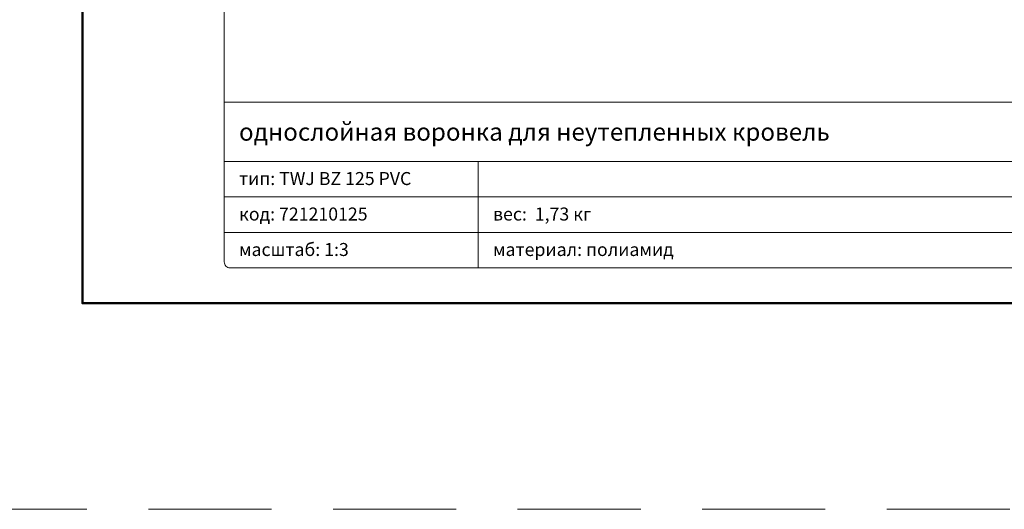
# Model space of a CAD drawing. Units: millimetres. Extents: x -3775 to 5135, y 8758 to 22714.
# Drawn here: x 3417 to 3917, y 9858 to 10106 of the extents above; entities that cross this region are included whole.
import ezdxf
from ezdxf.enums import TextEntityAlignment as Align

# ---------------------------------------------------------------- set-up
doc = ezdxf.new("R2010")
doc.units = ezdxf.units.MM
doc.linetypes.add('HIDDEN2', pattern=[0.1875, 0.125, -0.0625])
doc.layers.get('DEFPOINTS').update_dxf_attribs({"color": 254, "lineweight": 30})
doc.layers.add('TOPWET_TENKOU', color=142, linetype='Continuous', lineweight=13)
doc.layers.add('TOPWET_VYKRESOVE_POLE', color=254, linetype='Continuous', lineweight=13)
doc.styles.add('BOLD_ARIAL_NARROW', font='ARIALNB.TTF')
doc.styles.add('REGULAR_ARIAL_NARROW', font='ARIALN.TTF')

# ---------------------------------------------------------------- blocks, each defined once
blk = doc.blocks.new('*U11')
at = {"layer": 'TOPWET_VYKRESOVE_POLE', "linetype": 'Continuous', "ltscale": 10}
for p, q in [((-90, 34), (90, 34)), ((-90, 24), (47, 24)), ((-47, 24), (-47, 6)), ((-90, 18), (90, 18)), ((-90, 12), (90, 12))]:
    blk.add_line(p, q, dxfattribs=at)
at = {"layer": 'TOPWET_VYKRESOVE_POLE', "color": 243, "lineweight": 50, "ltscale": 10}
blk.add_lwpolyline([(-90, 297), (-114, 297), (-114, 0), (96, 0), (96, 297)], close=True, dxfattribs=at)
at = {"layer": 'TOPWET_VYKRESOVE_POLE', "ltscale": 10}
blk.add_lwpolyline([(90, 285.33), (38.5, 285.33, -0.414214), (37.5, 286.33), (37.5, 291), (-89, 291, 0.414214), (-90, 290), (-90, 7, 0.414214), (-89, 6), (89, 6, 0.414214), (90, 7), (90, 285.33)], format="xyb", close=True, dxfattribs=at)
at = {"color": 7, "style": 'BOLD_ARIAL_NARROW'}
blk.add_attdef('01_OZNAČENÍ_VÝKRESU', text='', height=3, dxfattribs=at).set_placement((90, 291), align=Align.TOP_RIGHT)
at = {"color": 7}
for tag, p, height, style in [('03_A_NADPIS_HLAVNÍ_2_ŘADKY', (-87.5, 29.55), 3, 'BOLD_ARIAL_NARROW'), ('02_NADPIS_HLAVNÍ', (-87.5, 27.5), 3, 'BOLD_ARIAL_NARROW'), ('03_B_NADPIS_HLAVNÍ_2_ŘADKY', (-87.5, 25.35), 3, 'BOLD_ARIAL_NARROW'), ('04_KÓD_NEBO_PODNADPIS', (-87.5, 20), 2.2, 'REGULAR_ARIAL_NARROW'), ('07_REZERVNÍ_POLE', (-44.5, 20), 2.2, 'REGULAR_ARIAL_NARROW'), ('08_VÁHA_KG', (-44.5, 14), 2.2, 'REGULAR_ARIAL_NARROW'), ('05_TYP', (-87.5, 14), 2.2, 'REGULAR_ARIAL_NARROW'), ('06_MĚŘÍTKO', (-87.5, 8), 2.2, 'REGULAR_ARIAL_NARROW'), ('09_MATERIÁL', (-44.5, 8), 2.2, 'REGULAR_ARIAL_NARROW')]:
    blk.add_attdef(tag, p, '', height=height, dxfattribs=dict(at, style=style))

msp = doc.modelspace()

# ---------------------------------------------------------------- linework, layer by layer
at = {"layer": 'DEFPOINTS', "linetype": 'HIDDEN2', "lineweight": 5, "ltscale": 500}
msp.add_line((4294.39, 9858), (-3775.11, 9858), dxfattribs=at)

# ---------------------------------------------------------------- block references
at = {"layer": 'TOPWET_TENKOU', "ltscale": 40}
ref = msp.add_blockref('*U11', (3790.39, 9962.5), dxfattribs=dict(at, xscale=3, yscale=3, zscale=3))
ref.add_attrib('02_NADPIS_HLAVNÍ', 'однослойная воронка для неутепленных кровель', (3527.89, 10045), dxfattribs={"layer": '0', "color": 7, "height": 9, "style": 'BOLD_ARIAL_NARROW'})
ref.add_attrib('04_KÓD_NEBO_PODNADPIS', 'тип: TWJ BZ 125 PVC', (3527.89, 10022.5), dxfattribs={"layer": '0', "color": 7, "height": 6.6, "style": 'REGULAR_ARIAL_NARROW'})
ref.add_attrib('05_TYP', 'код: 721210125', (3527.89, 10004.5), dxfattribs={"layer": '0', "color": 7, "height": 6.6, "style": 'REGULAR_ARIAL_NARROW'})
ref.add_attrib('06_MĚŘÍTKO', 'масштаб: 1:3', (3527.89, 9986.5), dxfattribs={"layer": '0', "color": 7, "height": 6.6, "style": 'REGULAR_ARIAL_NARROW'})
ref.add_attrib('08_VÁHA_KG', 'вес:  1,73 кг', (3656.89, 10004.5), dxfattribs={"layer": '0', "color": 7, "height": 6.6, "style": 'REGULAR_ARIAL_NARROW'})
ref.add_attrib('09_MATERIÁL', 'материал: полиамид', (3656.89, 9986.5), dxfattribs={"layer": '0', "color": 7, "height": 6.6, "style": 'REGULAR_ARIAL_NARROW'})

doc.saveas('drawing.dxf')
